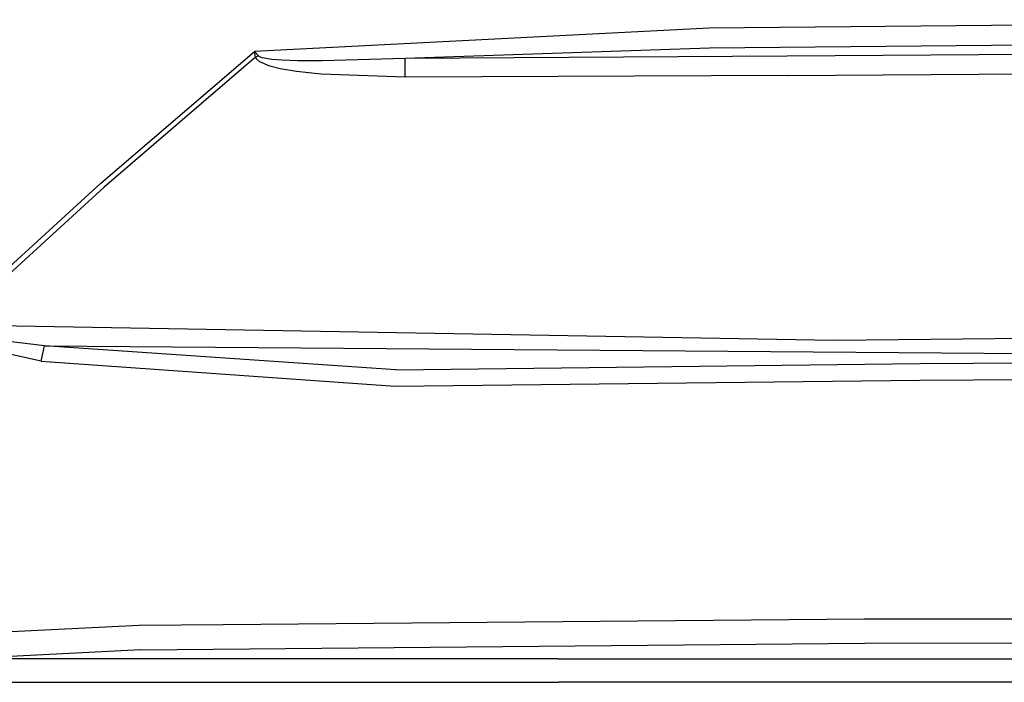
# Model space of a CAD drawing. Units: millimetres. Extents: x 977 to 10217, y -1873 to 2183.
# Drawn here: x 2793 to 3017, y 708 to 859 of the extents above; entities that cross this region are included whole.
import ezdxf

# ---------------------------------------------------------------- set-up
doc = ezdxf.new("R2010")
doc.units = ezdxf.units.MM
doc.layers.add('10', color=7, linetype='CONTINUOUS', true_color=0xffffff)

msp = doc.modelspace()

# ---------------------------------------------------------------- linework, layer by layer
at = {"layer": '10', "color": 18, "linetype": 'CONTINUOUS'}
for p, q in [((3169.018417, 859.177979), (2950.014999, 857.269287)), ((3169.018417, 859.177979), (2950.014999, 857.269287)), ((2950.014999, 857.269287), (2846.358749, 851.934326)), ((2950.014999, 857.269287), (2846.358749, 851.934326)), ((3169.059189, 854.653076), (2950.115585, 852.685303)), ((3169.059189, 854.653076), (2950.115585, 852.685303)), ((2811.327744, 821.895264), (2846.358749, 851.934326)), ((2811.327744, 821.895264), (2846.358749, 851.934326)), ((2846.361191, 851.919189), (2846.358749, 851.934326)), ((2846.369003, 851.922607), (2846.358749, 851.934326)), ((2846.369003, 851.922607), (2846.358749, 851.934326)), ((2846.361191, 851.919189), (2846.358749, 851.934326)), ((2846.575058, 850.599365), (2846.361191, 851.919189)), ((2846.575058, 850.599365), (2846.361191, 851.919189)), ((2846.369003, 851.922607), (2847.233505, 850.895752)), ((2846.369003, 851.922607), (2847.233505, 850.895752)), ((2950.115585, 852.685303), (2880.687607, 850.311279)), ((2950.115585, 852.685303), (2880.687607, 850.311279)), ((3316.758163, 852.996338), (2967.868271, 850.873779)), ((3316.758163, 852.996338), (2967.868271, 850.873779)), ((2846.575058, 850.599365), (2812.095566, 821.003662)), ((2846.575058, 850.599365), (2812.095566, 821.003662)), ((2847.233505, 850.895752), (2846.575058, 850.599365)), ((2847.233505, 850.895752), (2846.575058, 850.599365)), ((2846.882919, 850.143799), (2846.575058, 850.599365)), ((2846.882919, 850.143799), (2846.575058, 850.599365)), ((2847.544052, 849.590088), (2846.882919, 850.143799)), ((2847.544052, 849.590088), (2846.882919, 850.143799)), ((2847.506699, 850.682861), (2847.233505, 850.895752)), ((2847.506699, 850.682861), (2847.233505, 850.895752)), ((2848.119492, 850.443115), (2847.506699, 850.682861)), ((2848.119492, 850.443115), (2847.506699, 850.682861)), ((2849.81041, 848.585693), (2847.544052, 849.590088)), ((2849.81041, 848.585693), (2847.544052, 849.590088)), ((2850.282578, 850.074463), (2848.119492, 850.443115)), ((2850.282578, 850.074463), (2848.119492, 850.443115)), ((2852.595566, 849.908447), (2850.282578, 850.074463)), ((2852.595566, 849.908447), (2850.282578, 850.074463)), ((2856.198837, 849.812256), (2852.595566, 849.908447)), ((2856.198837, 849.812256), (2852.595566, 849.908447)), ((2861.789413, 849.830811), (2856.198837, 849.812256)), ((2861.789413, 849.830811), (2856.198837, 849.812256)), ((2880.687607, 850.311279), (2861.789413, 849.830811)), ((2880.687607, 850.311279), (2861.789413, 849.830811)), ((2880.678329, 846.083252), (2880.687607, 850.311279)), ((2880.678329, 846.083252), (2880.687607, 850.311279)), ((2967.868271, 850.873779), (2880.687607, 850.311279)), ((2967.868271, 850.873779), (2880.687607, 850.311279)), ((2852.19957, 847.972412), (2849.81041, 848.585693)), ((2852.19957, 847.972412), (2849.81041, 848.585693)), ((2855.892441, 847.359131), (2852.19957, 847.972412)), ((2855.892441, 847.359131), (2852.19957, 847.972412)), ((2861.584824, 846.786377), (2855.892441, 847.359131)), ((2861.584824, 846.786377), (2855.892441, 847.359131)), ((2880.678329, 846.083252), (2861.584824, 846.786377)), ((2880.678329, 846.083252), (2861.584824, 846.786377)), ((2967.941025, 846.467041), (3316.778427, 848.659912)), ((2967.941025, 846.467041), (3316.778427, 848.659912)), ((2967.941025, 846.467041), (2880.678329, 846.083252)), ((2967.941025, 846.467041), (2880.678329, 846.083252)), ((2776.750351, 790.288818), (2811.327744, 821.895264)), ((2776.750351, 790.288818), (2811.327744, 821.895264)), ((2777.610947, 789.487549), (2812.095566, 821.003662)), ((2777.610947, 789.487549), (2812.095566, 821.003662)), ((2978.48204, 786.001221), (2777.610947, 789.487549)), ((2978.48204, 786.001221), (2777.610947, 789.487549)), ((2798.478378, 784.789307), (2780.737167, 786.969482)), ((2798.478378, 784.789307), (2780.737167, 786.969482)), ((3036.707382, 786.609619), (2978.48204, 786.001221)), ((3036.707382, 786.609619), (2978.48204, 786.001221)), ((2797.705185, 781.287842), (2779.879501, 785.235107)), ((2797.705185, 781.287842), (2779.879501, 785.235107)), ((2797.705185, 781.287842), (2798.478378, 784.789307)), ((2797.705185, 781.287842), (2798.478378, 784.789307)), ((2878.600937, 779.278076), (2798.478378, 784.789307)), ((2878.600937, 779.278076), (2798.478378, 784.789307)), ((2798.478378, 784.789307), (3036.665634, 782.917725)), ((2798.478378, 784.789307), (3036.665634, 782.917725)), ((2998.134628, 780.75415), (3146.172958, 781.769775)), ((2998.134628, 780.75415), (3146.172958, 781.769775)), ((2797.705185, 781.287842), (2878.430771, 775.568604)), ((2797.705185, 781.287842), (2878.430771, 775.568604)), ((2878.600937, 779.278076), (2998.134628, 780.75415)), ((2878.600937, 779.278076), (2998.134628, 780.75415)), ((2878.430771, 775.568604), (2998.080185, 776.974854)), ((2878.430771, 775.568604), (2998.080185, 776.974854)), ((2998.080185, 776.974854), (3146.140976, 777.987549)), ((2998.080185, 776.974854), (3146.140976, 777.987549)), ((2820.028671, 720.98999), (2778.751816, 718.957764)), ((2820.028671, 720.98999), (2778.751816, 718.957764)), ((2839.194443, 721.156494), (2820.028671, 720.98999)), ((2839.194443, 721.156494), (2820.028671, 720.98999)), ((2985.403915, 722.427002), (2839.194443, 721.156494)), ((2985.403915, 722.427002), (2839.194443, 721.156494)), ((3503.066513, 722.781982), (2985.403915, 722.427002)), ((3503.066513, 722.781982), (2985.403915, 722.427002)), ((2820.41246, 715.464111), (2985.50621, 716.983643)), ((2820.41246, 715.464111), (2985.50621, 716.983643)), ((2985.50621, 716.983643), (3503.072128, 717.355225)), ((2985.50621, 716.983643), (3503.072128, 717.355225)), ((2820.41246, 715.464111), (2779.386826, 713.377197)), ((2820.41246, 715.464111), (2779.386826, 713.377197)), ((2828.367294, 713.384033), (2779.386826, 713.377197)), ((2828.367294, 713.384033), (2779.386826, 713.377197)), ((2915.604599, 713.397217), (2828.367294, 713.384033)), ((2915.604599, 713.397217), (2828.367294, 713.384033)), ((2915.604599, 713.397217), (2937.399277, 713.400146)), ((2915.604599, 713.397217), (2937.399277, 713.400146)), ((2937.399277, 713.400146), (3031.08165, 713.408936)), ((2937.399277, 713.400146), (3031.08165, 713.408936)), ((2740.921249, 708.036377), (2828.451279, 708.044678)), ((2740.921249, 708.036377), (2828.451279, 708.044678)), ((2828.451279, 708.044678), (2915.711288, 708.062744)), ((2828.451279, 708.044678), (2915.711288, 708.062744)), ((2937.502792, 708.06665), (2915.711288, 708.062744)), ((2937.502792, 708.06665), (2915.711288, 708.062744)), ((3031.159042, 708.074951), (2937.502792, 708.06665)), ((3031.159042, 708.074951), (2937.502792, 708.06665))]:
    msp.add_line(p, q, dxfattribs=at)

doc.saveas('drawing.dxf')
